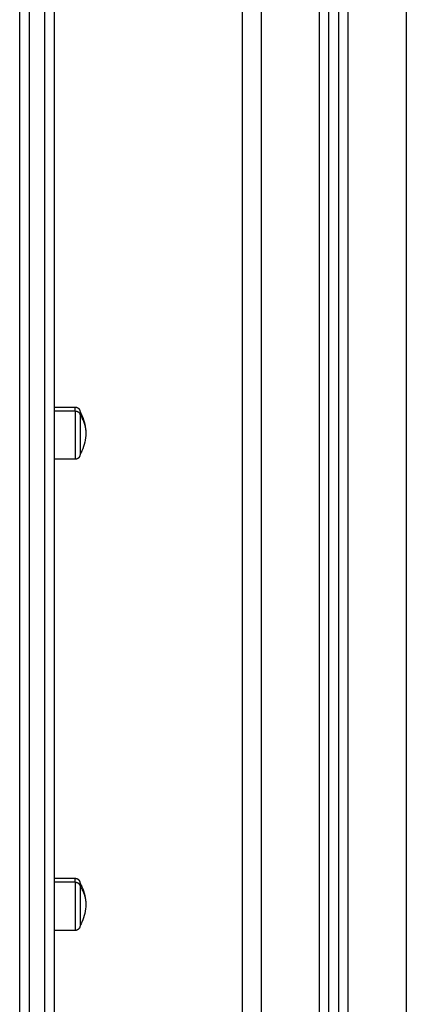
# Model space of a CAD drawing. Units: millimetres. Extents: x 1644 to 1659.7, y 2082.8 to 2097.6.
# Drawn here: x 1647.4 to 1647.6, y 2092.6 to 2093.1 of the extents above; entities that cross this region are included whole.
import ezdxf

# ---------------------------------------------------------------- set-up
doc = ezdxf.new("R2010")
doc.units = ezdxf.units.MM
doc.layers.add('Make2D$Visible$Curves', color=7, linetype='Continuous')
doc.layers.add('Make2D$Visible$Tangents', color=8, linetype='Continuous')

# ---------------------------------------------------------------- blocks, each defined once
blk = doc.blocks.new('OPSHB_S131A')
at = {"layer": 'Make2D$Visible$Curves', "lineweight": -3}
for points in [[(1667.42412, 2080.2869), (1667.42412, 2081.47369), (1667.42412, 2082.66049)], [(1667.42912, 2082.66233), (1667.42912, 2081.47461), (1667.42912, 2080.2869)], [(1667.37912, 2082.65967), (1667.37912, 2081.47329), (1667.37912, 2080.2869)], [(1667.28212, 2081.02574), (1667.28747, 2081.02574), (1667.29282, 2081.02574)], [(1667.29282, 2080.99874), (1667.28747, 2080.99874), (1667.28212, 2080.99874)], [(1667.28212, 2080.78182), (1667.28747, 2080.78182), (1667.29282, 2080.78182)], [(1667.29282, 2080.75482), (1667.28747, 2080.75482), (1667.28212, 2080.75482)]]:
    blk.add_open_spline(points, degree=2, dxfattribs=at)
for points, weights in [([(1667.26412, 2080.5742), (1667.26412, 2080.95387), (1667.26412, 2081.47865)], [1, 0.990945970188, 1]), ([(1667.28212, 2080.5742), (1667.28212, 2080.95387), (1667.28212, 2081.47865)], [1, 0.990945970188, 1]), ([(1667.29532, 2081.02324), (1667.29532, 2081.02324), (1667.29532, 2081.0216)], [1, 0.961860756799, 1]), ([(1667.29532, 2080.77932), (1667.29532, 2080.77932), (1667.29532, 2080.77768)], [0.865067764398, 0.894617255525, 1])]:
    blk.add_rational_spline(points, weights, degree=2, dxfattribs=at)
for points, weights, degree, knots in [([(1667.29282, 2081.02574), (1667.29347, 2081.02574), (1667.2941, 2081.0255), (1667.29458, 2081.02501), (1667.29482, 2081.02477), (1667.29501, 2081.02448), (1667.2952, 2081.02401), (1667.29524, 2081.02386), (1667.29528, 2081.02365), (1667.29529, 2081.02359), (1667.2953, 2081.02349), (1667.29531, 2081.02344), (1667.29531, 2081.02337), (1667.29531, 2081.02334), (1667.29531, 2081.0233), (1667.29532, 2081.02326), (1667.29532, 2081.02324)], [0.865067764398, 0.780610270396, 0.738381523395, 0.738381523395, 0.738381523395, 0.738381523395, 0.738381523395, 0.738381523395, 0.738381523395, 0.738381523395, 0.738381523395, 0.738381523395, 0.738381523395, 0.738381523395, 0.738381523395, 0.738381523395, 0.738381523395], 3, [0, 0, 0, 0, 2.01436, 2.01436, 2.01436, 3.051395, 3.051395, 3.542259, 3.542259, 3.699755, 3.699755, 3.853934, 3.853934, 3.929274, 3.929274, 3.985776, 3.985776, 3.985776, 3.985776]), ([(1667.29532, 2081.0216), (1667.29532, 2081.01722), (1667.29532, 2081.00923), (1667.29532, 2081.00124), (1667.29532, 2081.00124)], [1, 0.79797855497, 1, 0.79797855497, 1], 2, [-34.557519, -34.557519, -34.557519, -20.326541, -20.326541, -6.095562, -6.095562, -6.095562]), ([(1667.29532, 2081.00124), (1667.29532, 2081.00122), (1667.29531, 2081.00119), (1667.29531, 2081.00114), (1667.29531, 2081.00112), (1667.29531, 2081.00104), (1667.2953, 2081.00099), (1667.29529, 2081.00089), (1667.29528, 2081.00084), (1667.29524, 2081.00063), (1667.2952, 2081.00047), (1667.29501, 2081), (1667.29482, 2080.99972), (1667.29458, 2080.99947), (1667.2941, 2080.99899), (1667.29347, 2080.99874), (1667.29282, 2080.99874)], [1, 1, 1, 1, 1, 1, 1, 1, 1, 1, 1, 1, 1, 1, 1, 1.05719095842, 1.17157287525], 3, [0, 0, 0, 0, 0.056502, 0.056502, 0.131842, 0.131842, 0.286022, 0.286022, 0.443517, 0.443517, 0.934381, 0.934381, 1.971416, 1.971416, 1.971416, 3.985776, 3.985776, 3.985776, 3.985776]), ([(1667.29282, 2080.78182), (1667.29347, 2080.78182), (1667.2941, 2080.78158), (1667.29458, 2080.78109), (1667.29482, 2080.78085), (1667.29501, 2080.78056), (1667.2952, 2080.78009), (1667.29524, 2080.77994), (1667.29528, 2080.77973), (1667.29529, 2080.77967), (1667.2953, 2080.77957), (1667.29531, 2080.77952), (1667.29531, 2080.77945), (1667.29531, 2080.77942), (1667.29531, 2080.77938), (1667.29532, 2080.77934), (1667.29532, 2080.77932)], [0.865067764398, 0.780610270396, 0.738381523395, 0.738381523395, 0.738381523395, 0.738381523395, 0.738381523395, 0.738381523395, 0.738381523395, 0.738381523395, 0.738381523395, 0.738381523395, 0.738381523395, 0.738381523395, 0.738381523395, 0.738381523395, 0.738381523395], 3, [0, 0, 0, 0, 2.01436, 2.01436, 2.01436, 3.051395, 3.051395, 3.542259, 3.542259, 3.699755, 3.699755, 3.853934, 3.853934, 3.929274, 3.929274, 3.985776, 3.985776, 3.985776, 3.985776]), ([(1667.29532, 2080.77768), (1667.29532, 2080.7733), (1667.29532, 2080.76531), (1667.29532, 2080.75732), (1667.29532, 2080.75732)], [1, 0.79797855497, 1, 0.79797855497, 1], 2, [-34.557519, -34.557519, -34.557519, -20.326541, -20.326541, -6.095562, -6.095562, -6.095562]), ([(1667.29532, 2080.75732), (1667.29532, 2080.7573), (1667.29531, 2080.75727), (1667.29531, 2080.75722), (1667.29531, 2080.7572), (1667.29531, 2080.75712), (1667.2953, 2080.75707), (1667.29529, 2080.75697), (1667.29528, 2080.75692), (1667.29524, 2080.75671), (1667.2952, 2080.75655), (1667.29501, 2080.75608), (1667.29482, 2080.7558), (1667.29458, 2080.75555), (1667.2941, 2080.75507), (1667.29347, 2080.75482), (1667.29282, 2080.75482)], [1, 1, 1, 1, 1, 1, 1, 1, 1, 1, 1, 1, 1, 1, 1, 1.05719095842, 1.17157287525], 3, [0, 0, 0, 0, 0.056502, 0.056502, 0.131842, 0.131842, 0.286022, 0.286022, 0.443517, 0.443517, 0.934381, 0.934381, 1.971416, 1.971416, 1.971416, 3.985776, 3.985776, 3.985776, 3.985776])]:
    blk.add_rational_spline(points, weights, degree=degree, knots=knots, dxfattribs=at)
for points, knots in [([(1667.29532, 2081.02324), (1667.29567, 2081.02264), (1667.296, 2081.02202), (1667.29629, 2081.02139), (1667.29762, 2081.01852), (1667.29832, 2081.0154), (1667.29832, 2081.01224)], [22.60471, 22.60471, 22.60471, 22.60471, 24.70934, 24.70934, 24.70934, 34.224773, 34.224773, 34.224773, 34.224773]), ([(1667.29832, 2081.01224), (1667.29832, 2081.00908), (1667.29762, 2081.00596), (1667.29629, 2081.0031), (1667.296, 2081.00246), (1667.29567, 2081.00184), (1667.29532, 2081.00124)], [34.224773, 34.224773, 34.224773, 34.224773, 43.740207, 43.740207, 43.740207, 45.844837, 45.844837, 45.844837, 45.844837]), ([(1667.29532, 2080.77932), (1667.29567, 2080.77872), (1667.296, 2080.7781), (1667.29629, 2080.77747), (1667.29762, 2080.7746), (1667.29832, 2080.77148), (1667.29832, 2080.76832)], [22.60471, 22.60471, 22.60471, 22.60471, 24.70934, 24.70934, 24.70934, 34.224773, 34.224773, 34.224773, 34.224773]), ([(1667.29832, 2080.76832), (1667.29832, 2080.76516), (1667.29762, 2080.76204), (1667.29629, 2080.75918), (1667.296, 2080.75854), (1667.29567, 2080.75792), (1667.29532, 2080.75732)], [34.224773, 34.224773, 34.224773, 34.224773, 43.740207, 43.740207, 43.740207, 45.844837, 45.844837, 45.844837, 45.844837])]:
    blk.add_open_spline(points, degree=3, knots=knots, dxfattribs=at)
at = {"layer": 'Make2D$Visible$Tangents', "lineweight": -3}
for points in [[(1667.46412, 2082.67267), (1667.46412, 2081.47979), (1667.46412, 2080.2869)], [(1667.43412, 2080.2869), (1667.43412, 2081.47687), (1667.43412, 2082.66684)], [(1667.38912, 2080.2869), (1667.38912, 2081.47329), (1667.38912, 2082.65967)], [(1667.41912, 2082.65991), (1667.41912, 2081.4734), (1667.41912, 2080.2869)], [(1667.29282, 2081.02372), (1667.28747, 2081.02372), (1667.28212, 2081.02372)], [(1667.29282, 2080.7798), (1667.28747, 2080.7798), (1667.28212, 2080.7798)]]:
    blk.add_open_spline(points, degree=2, dxfattribs=at)
for points, weights in [([(1667.26912, 2080.57842), (1667.26912, 2080.95772), (1667.26912, 2081.482)], [1, 0.990946004601, 1]), ([(1667.27712, 2080.57842), (1667.27712, 2080.95772), (1667.27712, 2081.482)], [1, 0.990946004601, 1]), ([(1667.29282, 2081.02372), (1667.29282, 2081.02574), (1667.29282, 2081.02574)], [1, 0.961860756799, 1]), ([(1667.29282, 2081.02372), (1667.29532, 2081.02372), (1667.29532, 2081.0216)], [1, 0.707106781187, 1]), ([(1667.29532, 2081.0216), (1667.29832, 2081.01727), (1667.29832, 2081.01224)], [1, 0.964763821238, 1]), ([(1667.29282, 2080.7798), (1667.29282, 2080.78182), (1667.29282, 2080.78182)], [1, 0.961860756799, 1]), ([(1667.29282, 2080.7798), (1667.29532, 2080.7798), (1667.29532, 2080.77768)], [1, 0.707106781187, 1]), ([(1667.29532, 2080.77768), (1667.29832, 2080.77335), (1667.29832, 2080.76832)], [1, 0.964763821238, 1])]:
    blk.add_rational_spline(points, weights, degree=2, dxfattribs=at)
for points in [[(1667.29282, 2081.02372), (1667.29282, 2081.01836), (1667.29282, 2081.00855), (1667.29282, 2080.99874), (1667.29282, 2080.99874)], [(1667.29282, 2080.7798), (1667.29282, 2080.77444), (1667.29282, 2080.76463), (1667.29282, 2080.75482), (1667.29282, 2080.75482)]]:
    blk.add_rational_spline(points, [1, 0.79797855497, 1, 0.79797855497, 1], degree=2, knots=[0, 0, 0, 14.230978, 14.230978, 28.461957, 28.461957, 28.461957], dxfattribs=at)

msp = doc.modelspace()

# ---------------------------------------------------------------- block references
msp.add_blockref('OPSHB_S131A', (-19.84969, 11.86989))

doc.saveas('drawing.dxf')
